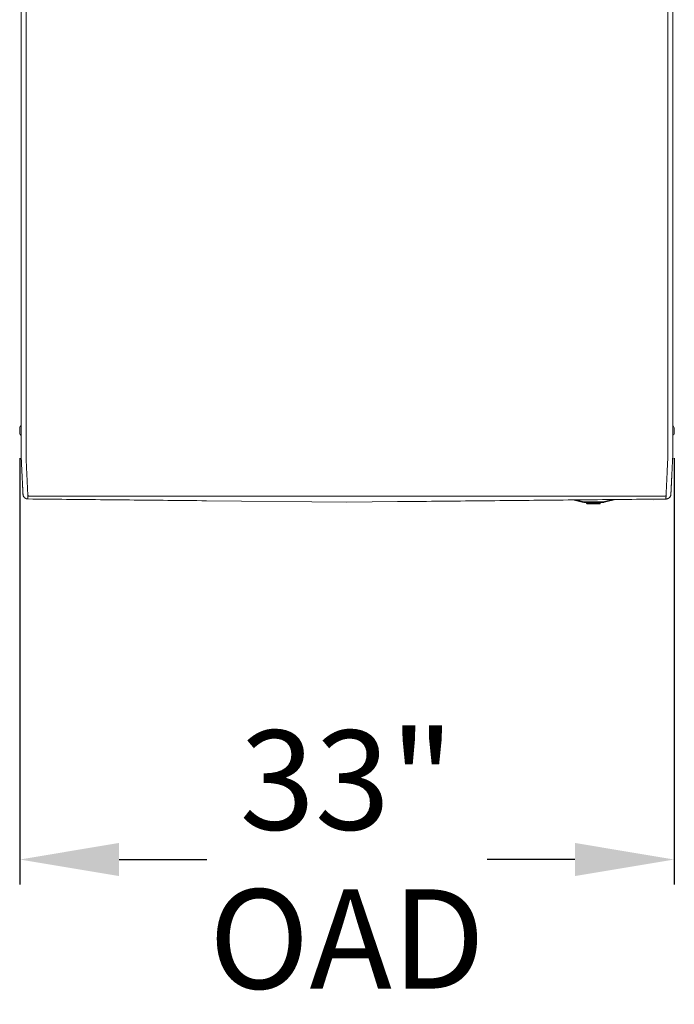
# Model space of a CAD drawing. Units: inches. Extents: x -59 to 363, y -535 to 202.
# Drawn here: x 122 to 155, y 73 to 122 of the extents above; entities that cross this region are included whole.
import ezdxf

# ---------------------------------------------------------------- set-up
doc = ezdxf.new("R2010")
doc.units = ezdxf.units.IN
doc.header["$MEASUREMENT"] = 0
doc.header["$PDMODE"] = 2
doc.header["$PDSIZE"] = 0.03
doc.layers.add('Unnamed [1.1]', color=7, linetype='Continuous', lineweight=0)
doc.layers.add('Unnamed [1]', color=7, linetype='Continuous', lineweight=0)
doc.styles.add('CK_TEXT_STYLE_0022', font='times.ttf', dxfattribs={"width": 0.75, "height": 5})
doc.dimstyles.new('KEYCREATOR_DIMSTYLE', dxfattribs={"dimtxt": 5, "dimasz": 5, "dimexe": 1.25, "dimexo": 1.25, "dimgap": 1.25, "dimtad": 0, "dimtih": 1, "dimtoh": 1, "dimdec": 3, "dimzin": 4, "dimdsep": 46, "dimlunit": 5, "dimtxsty": 'CK_TEXT_STYLE_0022', "dimsah": 1, "dimcen": 0, "dimclrd": 178, "dimclre": 178, "dimclrt": 178, "dimadec": 0, "dimazin": 0, "dimtfac": 1, "dimtdec": 3, "dimtofl": 0, "dimtmove": 0, "dimatfit": 2, "dimfxl": 0, "dimfrac": 2, "dimtolj": 1, "dimtzin": 0, "dimarcsym": 0})

# ---------------------------------------------------------------- blocks, each defined once
blk = doc.blocks.new('*D1')
at = {"layer": 'Defpoints', "color": 0}
for p in [(122.273, 101.603), (155.226, 101.601), (155.226, 80.146)]:
    blk.add_point(p, dxfattribs=at)
at = {"layer": 'Unnamed [1]', "color": 178, "lineweight": -2}
for p, q in [((122.273, 100.353), (122.273, 78.896)), ((155.226, 100.351), (155.226, 78.896)), ((127.273, 80.146), (131.701, 80.146)), ((150.226, 80.146), (145.8, 80.146))]:
    blk.add_line(p, q, dxfattribs=at)
at = {"layer": 'Unnamed [1]', "color": 178}
for points in [[(127.273, 80.98), (127.273, 79.313), (122.273, 80.146)], [(150.226, 79.313), (150.226, 80.98), (155.226, 80.146)]]:
    blk.add_solid(points, dxfattribs=at)
at = {"layer": 'Unnamed [1]', "color": 178, "lineweight": 0, "insert": (138.75, 80.146), "char_height": 5, "attachment_point": 5, "line_spacing_factor": 0.96, "style": 'CK_TEXT_STYLE_0022'}
blk.add_mtext('\\A1;33"\\P{OAD}', dxfattribs=at)

msp = doc.modelspace()

# ---------------------------------------------------------------- linework, layer by layer
at = {"layer": 'Unnamed [1.1]', "color": 178, "linetype": 'Continuous', "lineweight": 0}
for p, q in [((122.350077, 136.9914932), (122.3473304, 101.9341084)), ((122.6000774, 136.9914736), (122.5973289, 101.9114737)), ((154.9000773, 136.9889437), (154.8973288, 101.9089438)), ((155.1500773, 136.9931995), (155.1473288, 101.9131996)), ((155.1500769, 136.9889257), (155.1473303, 101.9321468)), ((122.2736468, 101.8857714), (122.2736468, 101.8854204)), ((122.2736468, 101.8853864), (122.2736468, 101.6006864)), ((122.3473289, 101.9157685), (122.3473286, 101.9115058)), ((122.3473304, 101.9341084), (122.3473289, 101.9157686)), ((155.1473263, 101.9131638), (155.147326, 101.9089363)), ((155.1473285, 101.9089367), (155.1473288, 101.9131995)), ((155.1473303, 101.9321468), (155.1473288, 101.9131996)), ((155.226503, 101.5992802), (155.226503, 101.8839802)), ((122.3472603, 101.0664163), (122.3472216, 100.5546058)), ((122.7636675, 98.4414861), (154.7304379, 98.4389825)), ((148.3918424, 98.2225447), (148.3918396, 98.2225445)), ((154.2036117, 98.2225447), (154.2036112, 98.2225447)), ((155.0486483, 98.4865976), (155.050445, 98.4961458))]:
    msp.add_line(p, q, dxfattribs=at)
for points in [[(122.3472405, 100.7891805), (122.347244, 100.8344502), (122.3472476, 100.8798987), (122.3472512, 100.9255194), (122.3472548, 100.9713057), (122.3472584, 101.0172508), (122.347262, 101.063348), (122.3472657, 101.1095908), (122.3472693, 101.1559724), (122.347273, 101.2024861), (122.3472766, 101.2491253), (122.3472803, 101.2958832), (122.347284, 101.3427533), (122.3472877, 101.3897287), (122.3472914, 101.4368029), (122.3472951, 101.4839692), (122.3472988, 101.5312208), (122.3473025, 101.5785511), (122.3473062, 101.6259534), (122.34731, 101.6734211), (122.3473137, 101.7209474), (122.3473174, 101.7685258), (122.3473211, 101.8161494), (122.3473249, 101.8638116), (122.3473286, 101.9115058)], [(122.5975093, 100.3167288), (122.597097, 100.3426226), (122.5969635, 100.3684756), (122.5970061, 100.3944599), (122.5971222, 100.4207473), (122.5972092, 100.4475096), (122.597216, 100.4747386), (122.5972182, 100.5020773), (122.5972204, 100.5295047), (122.5972225, 100.5570182), (122.5972247, 100.5846151), (122.5972269, 100.6122926), (122.5972291, 100.6400482), (122.5972313, 100.6678791), (122.5972335, 100.6957826), (122.5972357, 100.7237562), (122.5972379, 100.7517981), (122.5972401, 100.7799065), (122.5972423, 100.8080799), (122.5972445, 100.8363163), (122.5972468, 100.8646143), (122.597249, 100.8929721), (122.5972512, 100.921388), (122.5972535, 100.9498602), (122.5972557, 100.9783872), (122.597258, 101.0069672), (122.5972602, 101.0355985), (122.5972625, 101.0642795), (122.5972647, 101.0930084), (122.597267, 101.1217836), (122.5972692, 101.1506038), (122.5972715, 101.1794676), (122.5972738, 101.2083738), (122.5972761, 101.2373211), (122.5972783, 101.2663081), (122.5972806, 101.2953337), (122.5972829, 101.3243964), (122.5972852, 101.3534951), (122.5972875, 101.3826283), (122.5972898, 101.4117949), (122.5972921, 101.4409936), (122.5972944, 101.4702229), (122.5972966, 101.4994818), (122.5972989, 101.5287687), (122.5973012, 101.5580826), (122.5973035, 101.587422), (122.5973059, 101.6167857), (122.5973082, 101.6461724), (122.5973105, 101.6755807), (122.5973128, 101.7050095), (122.5973151, 101.7344574), (122.5973174, 101.7639231), (122.5973197, 101.7934053), (122.597322, 101.8229028), (122.5973243, 101.8524142), (122.5973266, 101.8819383), (122.5973289, 101.9114737)], [(154.8970669, 100.3141992), (154.897389, 100.3401876), (154.8974745, 100.3662018), (154.8974141, 100.3923661), (154.8972984, 100.4188049), (154.8972183, 100.4456425), (154.897216, 100.4728647), (154.8972181, 100.5001923), (154.8972203, 100.5276085), (154.8972225, 100.5551107), (154.8972246, 100.5826961), (154.8972268, 100.6103621), (154.897229, 100.638106), (154.8972312, 100.6659251), (154.8972334, 100.6938167), (154.8972356, 100.7217783), (154.8972378, 100.7498081), (154.89724, 100.7779043), (154.8972422, 100.8060652), (154.8972445, 100.8342892), (154.8972467, 100.8625746), (154.8972489, 100.8909197), (154.8972512, 100.9193228), (154.8972534, 100.9477823), (154.8972556, 100.9762963), (154.8972579, 101.0048633), (154.8972601, 101.0334816), (154.8972624, 101.0621494), (154.8972647, 101.0908651), (154.8972669, 101.1196271), (154.8972692, 101.1484339), (154.8972714, 101.1772844), (154.8972737, 101.2061772), (154.897276, 101.235111), (154.8972783, 101.2640845), (154.8972805, 101.2930965), (154.8972828, 101.3221456), (154.8972851, 101.3512307), (154.8972874, 101.3803502), (154.8972897, 101.4095031), (154.897292, 101.438688), (154.8972943, 101.4679035), (154.8972966, 101.4971485), (154.8972989, 101.5264216), (154.8973012, 101.5557216), (154.8973035, 101.585047), (154.8973058, 101.6143968), (154.8973081, 101.6437694), (154.8973104, 101.6731638), (154.8973127, 101.7025785), (154.897315, 101.7320123), (154.8973173, 101.761464), (154.8973196, 101.7909321), (154.8973219, 101.8204154), (154.8973242, 101.8499127), (154.8973265, 101.8794226), (154.8973288, 101.9089438)], [(155.1472404, 100.7865769), (155.1472439, 100.8318479), (155.1472475, 100.8772979), (155.1472511, 100.92292), (155.1472547, 100.9687077), (155.1472583, 101.0146542), (155.1472619, 101.0607529), (155.1472656, 101.1069971), (155.1472692, 101.1533801), (155.1472729, 101.1998952), (155.1472765, 101.2465358), (155.1472802, 101.2932952), (155.1472839, 101.3401666), (155.1472876, 101.3871435), (155.1472913, 101.4342191), (155.147295, 101.4813868), (155.1472987, 101.5286399), (155.1473024, 101.5759716), (155.1473061, 101.6233754), (155.1473099, 101.6708446), (155.1473136, 101.7183724), (155.1473173, 101.7659522), (155.147321, 101.8135773), (155.1473248, 101.861241), (155.1473285, 101.9089367)], [(122.4406218, 98.5262285), (122.4397712, 98.5431191), (122.4389161, 98.5601098), (122.438053, 98.577279), (122.4371783, 98.5947049), (122.4362884, 98.6124658), (122.4353798, 98.6306401), (122.4344489, 98.649306), (122.433492, 98.6685418), (122.4325056, 98.6884259), (122.4314862, 98.7090364), (122.4304301, 98.7304518), (122.4293338, 98.7527502), (122.4281944, 98.7759915), (122.4270123, 98.8001611), (122.4257886, 98.8252259), (122.4245244, 98.8511527), (122.4232207, 98.8779083), (122.4218787, 98.9054598), (122.4204994, 98.933774), (122.419084, 98.9628177), (122.4176335, 98.9925578), (122.416149, 99.0229612), (122.4146316, 99.0539948), (122.4130825, 99.0856254), (122.4115024, 99.1178271), (122.4098913, 99.1506023), (122.4082488, 99.1839607), (122.4065745, 99.2179118), (122.4048681, 99.2524653), (122.4031293, 99.2876307), (122.4013578, 99.3234177), (122.399553, 99.3598359), (122.397715, 99.3968908), (122.3958448, 99.4345712), (122.3939434, 99.4728618), (122.3920121, 99.5117474), (122.3900522, 99.5512128), (122.3880647, 99.5912426), (122.386051, 99.6318216), (122.3840121, 99.6729345), (122.3819493, 99.7145661), (122.3798638, 99.756701), (122.3777569, 99.7993241), (122.3756296, 99.8424201), (122.3734832, 99.8859736), (122.3713189, 99.9299695), (122.3691378, 99.9743924), (122.3669413, 100.019227), (122.3647359, 100.0644618), (122.3625502, 100.1100988), (122.360418, 100.156144), (122.3583733, 100.2026031), (122.35645, 100.249482), (122.3546821, 100.2967864), (122.3531034, 100.3445222), (122.351748, 100.3926951), (122.3506385, 100.4413006), (122.3497525, 100.4902923), (122.3490562, 100.5396136), (122.3485158, 100.5892078), (122.3480977, 100.6390182), (122.3477682, 100.688988), (122.3474935, 100.7390607), (122.3472399, 100.7891794)], [(155.0534949, 98.5235964), (155.054124, 98.5358941), (155.0547605, 98.5483496), (155.0554081, 98.5610466), (155.0560708, 98.574069), (155.0567524, 98.5875006), (155.0574568, 98.6014254), (155.0581879, 98.6159271), (155.0589483, 98.631061), (155.0597325, 98.6467068), (155.0605393, 98.6628366), (155.0613686, 98.6794478), (155.0622204, 98.6965377), (155.0630945, 98.7141035), (155.0639908, 98.7321426), (155.0649094, 98.750652), (155.0658501, 98.7696293), (155.0668128, 98.7890715), (155.0677974, 98.808976), (155.068804, 98.8293401), (155.0698323, 98.850161), (155.0708823, 98.8714359), (155.0719539, 98.8931614), (155.073047, 98.915334), (155.0741614, 98.9379502), (155.075297, 98.9610064), (155.0764537, 98.9844991), (155.0776314, 99.0084249), (155.0788299, 99.0327802), (155.0800492, 99.0575616), (155.081289, 99.0827654), (155.0825493, 99.1083882), (155.08383, 99.1344265), (155.0851309, 99.1608768), (155.0864519, 99.1877355), (155.0877929, 99.2149992), (155.0891537, 99.2426643), (155.0905343, 99.2707274), (155.0919344, 99.2991848), (155.0933541, 99.3280331), (155.0947931, 99.3572689), (155.0962513, 99.3868882), (155.0977284, 99.4168857), (155.099224, 99.4472561), (155.1007378, 99.4779936), (155.1022693, 99.5090928), (155.1038183, 99.5405481), (155.1053843, 99.5723539), (155.106967, 99.6045046), (155.108566, 99.6369948), (155.1101809, 99.6698187), (155.1118115, 99.702971), (155.1134573, 99.736446), (155.115118, 99.7702381), (155.1167932, 99.8043419), (155.1184825, 99.8387517), (155.1201856, 99.873462), (155.1219021, 99.9084672), (155.1236316, 99.9437618), (155.1253738, 99.9793401), (155.1271284, 100.0151968), (155.1289542, 100.0513548), (155.1308835, 100.0878349), (155.132876, 100.1246284), (155.1348914, 100.1617262), (155.1368894, 100.1991194), (155.1388298, 100.2367991), (155.1406721, 100.2747563), (155.142376, 100.3129821), (155.1439014, 100.3514676), (155.1452078, 100.3902038), (155.1462648, 100.4291789), (155.1470815, 100.4683701), (155.147677, 100.5077514), (155.14807, 100.5472971), (155.1482797, 100.5869813), (155.148325, 100.6267783), (155.1482248, 100.6666623), (155.1479981, 100.7066074), (155.1476638, 100.7465878), (155.1472411, 100.7865778)], [(155.0534985, 98.5236732), (155.0541713, 98.5367525), (155.054872, 98.5504425), (155.0556005, 98.5647395), (155.0563567, 98.5796398), (155.0571404, 98.5951396), (155.0579517, 98.6112353), (155.0587903, 98.6279229), (155.0596562, 98.645199), (155.0605493, 98.6630596), (155.0614695, 98.681501), (155.0624166, 98.7005196), (155.0633905, 98.7201116), (155.0643912, 98.7402732), (155.0654186, 98.7610007), (155.0664725, 98.7822905), (155.0675528, 98.8041386), (155.0686594, 98.8265415), (155.0697923, 98.8494954), (155.0709513, 98.8729965), (155.0721363, 98.8970411), (155.0733472, 98.9216255), (155.0745839, 98.9467459), (155.0758463, 98.9723986), (155.0771343, 98.9985799), (155.0784478, 99.025286), (155.0797866, 99.0525132), (155.0811508, 99.0802578), (155.0825401, 99.108516), (155.0839545, 99.1372841), (155.0853938, 99.1665584), (155.086858, 99.1963351), (155.0883469, 99.2266104), (155.0898605, 99.2573807), (155.0913987, 99.2886423), (155.0929612, 99.3203913), (155.0945481, 99.352624), (155.0961593, 99.3853368), (155.0977945, 99.4185259), (155.0994538, 99.4521875), (155.1011369, 99.4863179), (155.1028439, 99.5209133), (155.1045746, 99.5559702), (155.1063288, 99.5914846), (155.1081066, 99.6274529), (155.1099077, 99.6638713), (155.1117252, 99.7007216), (155.1135535, 99.737984), (155.1153942, 99.7756519), (155.1172493, 99.8137188), (155.1191205, 99.8521783), (155.1210096, 99.8910239), (155.1229185, 99.9302493), (155.1248488, 99.9698478), (155.1268026, 100.0098131), (155.1287814, 100.0501386), (155.1307873, 100.090818), (155.1328218, 100.1318448), (155.134887, 100.1732124), (155.1370145, 100.2149356), (155.1393145, 100.2571292), (155.1416353, 100.2997953), (155.1437873, 100.3429145), (155.1455809, 100.3864671), (155.1468263, 100.4304338), (155.1473341, 100.4747949), (155.1472244, 100.519364), (155.1471529, 100.5637734), (155.1471345, 100.6081019), (155.1471517, 100.6524479), (155.1471868, 100.6969101), (155.1472223, 100.7415869), (155.1472404, 100.7865769)], [(155.1472373, 100.7869648), (155.1472355, 100.7643947), (155.1472338, 100.7423027), (155.147232, 100.7206944), (155.1472303, 100.6995753), (155.1472287, 100.6789511), (155.1472271, 100.6588275), (155.1472255, 100.63921), (155.147224, 100.6201043), (155.1472225, 100.601516), (155.147221, 100.5834507), (155.1472196, 100.5659141), (155.1472182, 100.5489117), (155.1472169, 100.5324493), (155.1472156, 100.5165323), (155.1472144, 100.5011665), (155.1472132, 100.4863575), (155.147212, 100.4721108), (155.1472109, 100.4584322), (155.1472098, 100.4453272), (155.1472088, 100.4328014), (155.1472078, 100.4208761), (155.1472069, 100.4095672), (155.147206, 100.3988728), (155.1472052, 100.3887907), (155.1472044, 100.3793189), (155.1472037, 100.3704554), (155.147203, 100.3621982), (155.1472023, 100.3545451), (155.1472017, 100.3474942), (155.1472012, 100.3410434), (155.1472007, 100.3351907), (155.1472002, 100.329934), (155.1471998, 100.3252712), (155.1471995, 100.3212004), (155.1471992, 100.3177195), (155.1471989, 100.3148264), (155.1471987, 100.3125192), (155.1471985, 100.3107957), (155.1471983, 100.3096539), (155.1471983, 100.3090918)], [(122.6828511, 98.4713075), (122.6819981, 98.4908642), (122.681114, 98.5109825), (122.6801991, 98.531659), (122.6792536, 98.5528902), (122.6782779, 98.5746728), (122.6772723, 98.5970033), (122.6762372, 98.6198782), (122.6751729, 98.6432942), (122.6740797, 98.6672478), (122.672958, 98.6917355), (122.671808, 98.716754), (122.6706301, 98.7422999), (122.6694246, 98.7683696), (122.6681919, 98.7949597), (122.6669322, 98.8220669), (122.665646, 98.8496877), (122.6643335, 98.8778186), (122.6629951, 98.9064563), (122.661631, 98.9355972), (122.6602417, 98.9652381), (122.6588274, 98.9953754), (122.6573885, 99.0260057), (122.6559253, 99.0571256), (122.6544381, 99.0887317), (122.6529272, 99.1208204), (122.6513931, 99.1533885), (122.6498359, 99.1864325), (122.6482562, 99.2199488), (122.6466533, 99.2539177), (122.6450279, 99.288318), (122.6433818, 99.3231448), (122.6417167, 99.358393), (122.6400346, 99.3940576), (122.6383371, 99.4301336), (122.6366261, 99.4666159), (122.6349034, 99.5034994), (122.6331707, 99.5407793), (122.6314299, 99.5784504), (122.6296828, 99.6165077), (122.6279311, 99.6549462), (122.6261767, 99.6937608), (122.6244214, 99.7329466), (122.6226642, 99.772498), (122.6208937, 99.8124077), (122.6190955, 99.8526681), (122.6172553, 99.8932715), (122.615359, 99.93421), (122.6133922, 99.975476), (122.6113407, 100.0170618), (122.6092039, 100.0589603), (122.6070354, 100.1011674), (122.6049028, 100.1436797), (122.6028733, 100.1864936), (122.6010144, 100.2296057), (122.5993934, 100.2730126), (122.5980777, 100.3167108)], [(154.8963493, 100.3141811), (154.8950223, 100.2704842), (154.8933791, 100.227078), (154.8914915, 100.1839661), (154.8894311, 100.141152), (154.8872695, 100.0986392), (154.8850785, 100.0564313), (154.8829295, 100.014532), (154.8808795, 99.9729453), (154.8789259, 99.9316786), (154.8770513, 99.8907394), (154.8752384, 99.8501358), (154.8734698, 99.8098755), (154.8717281, 99.7699662), (154.8699959, 99.7304158), (154.8682592, 99.6912317), (154.8665173, 99.6524193), (154.8647728, 99.6139834), (154.8630281, 99.575929), (154.861286, 99.5382611), (154.8595489, 99.5009846), (154.8578196, 99.4641045), (154.8561004, 99.4276255), (154.8543941, 99.3915528), (154.8527032, 99.3558912), (154.8510303, 99.3206457), (154.8493779, 99.2858212), (154.8477487, 99.2514226), (154.8461453, 99.2174549), (154.8445661, 99.1839393), (154.8430083, 99.1508961), (154.8414722, 99.1183288), (154.8399583, 99.0862408), (154.8384669, 99.0546355), (154.8369985, 99.0235163), (154.8355534, 98.9928867), (154.834132, 98.9627501), (154.8327348, 98.9331099), (154.831362, 98.9039695), (154.8300142, 98.8753325), (154.8286918, 98.8472021), (154.827395, 98.8195819), (154.8261243, 98.7924752), (154.8248802, 98.7658855), (154.823663, 98.7398162), (154.822473, 98.7142708), (154.8213108, 98.6892526), (154.8201766, 98.6647652), (154.819071, 98.6408119), (154.8179942, 98.6173961), (154.8169467, 98.5945213), (154.8159289, 98.5721909), (154.8149411, 98.5504084), (154.8139839, 98.5291771), (154.8130575, 98.5085006), (154.8121623, 98.4883821), (154.8112988, 98.4688252)], [(122.4406215, 98.5262275), (122.439988, 98.5385573), (122.4393309, 98.5514315), (122.4386501, 98.5648468), (122.4379457, 98.5788001), (122.4372176, 98.5932884), (122.436466, 98.6083084), (122.4356909, 98.6238569), (122.4348922, 98.6399309), (122.4340699, 98.6565272), (122.4332242, 98.6736427), (122.432355, 98.6912741), (122.4314623, 98.7094185), (122.4305462, 98.7280725), (122.4296067, 98.7472331), (122.4286438, 98.7668971), (122.4276575, 98.7870613), (122.4266479, 98.8077227), (122.425615, 98.828878), (122.4245587, 98.8505242), (122.4234792, 98.8726581), (122.4223764, 98.8952765), (122.4212504, 98.9183762), (122.4201012, 98.9419542), (122.4189288, 98.9660073)], [(122.4407728, 98.5235846), (122.4407659, 98.5236947), (122.4407591, 98.5238047), (122.4407523, 98.5239147), (122.4407455, 98.5240248), (122.4407388, 98.5241349), (122.4407322, 98.5242449), (122.4407256, 98.524355), (122.440719, 98.5244651), (122.4407126, 98.5245752), (122.4407061, 98.5246853), (122.4406997, 98.5247954), (122.4406934, 98.5249055), (122.4406871, 98.5250156), (122.4406809, 98.5251258), (122.4406747, 98.5252359), (122.4406686, 98.5253461), (122.4406625, 98.5254562), (122.4406565, 98.5255664), (122.4406505, 98.5256766), (122.4406446, 98.5257867), (122.4406387, 98.5258969), (122.4406329, 98.5260071), (122.4406272, 98.5261173), (122.4406215, 98.5262275)], [(122.690271, 98.2981812), (122.6807375, 98.2983219), (122.6712496, 98.2988106), (122.6618169, 98.2996437), (122.6524485, 98.3008176), (122.643154, 98.3023288), (122.6339427, 98.3041736), (122.6248239, 98.3063486), (122.615807, 98.30885), (122.6069014, 98.3116744), (122.5981164, 98.3148181), (122.5894615, 98.3182777), (122.5809459, 98.3220494), (122.5725791, 98.3261298), (122.5643705, 98.3305153), (122.5563293, 98.3352023), (122.548465, 98.3401871), (122.5407869, 98.3454663), (122.5333044, 98.3510363), (122.5260269, 98.3568935), (122.5189637, 98.3630343), (122.5121493, 98.3694313), (122.5056148, 98.3760535), (122.4993644, 98.3828919), (122.4934025, 98.3899377), (122.4877335, 98.397182), (122.4823615, 98.4046157), (122.477291, 98.41223), (122.4725263, 98.4200159), (122.4680717, 98.4279645), (122.4639315, 98.4360669), (122.46011, 98.4443142), (122.4566116, 98.4526974), (122.4534406, 98.4612076), (122.4506013, 98.4698358), (122.4480979, 98.4785732), (122.445935, 98.4874108), (122.4441166, 98.4963396), (122.4426473, 98.5053508), (122.4415313, 98.5144355), (122.4407728, 98.5235846)], [(122.4428858, 98.5033899), (122.4427728, 98.5041804), (122.4426614, 98.5049793), (122.4425517, 98.5057861), (122.4424439, 98.5066), (122.4423379, 98.5074206), (122.4422339, 98.5082472), (122.4421319, 98.5090793), (122.4420321, 98.5099161), (122.4419344, 98.5107573), (122.441839, 98.511602), (122.4417458, 98.5124498), (122.4416551, 98.5133001), (122.4415669, 98.5141523), (122.4414812, 98.5150057), (122.4413981, 98.5158597), (122.4413177, 98.5167139), (122.4412401, 98.5175675), (122.4411653, 98.51842), (122.4410934, 98.5192708), (122.4410245, 98.5201192), (122.4409586, 98.5209648), (122.4408959, 98.5218069), (122.4408364, 98.5226449), (122.4407801, 98.5234781)], [(122.6821233, 98.4719347), (122.6821545, 98.4719081), (122.6821857, 98.4718815), (122.682217, 98.4718549), (122.6822482, 98.4718283), (122.6822795, 98.4718017), (122.6823108, 98.4717751), (122.682342, 98.4717485), (122.6823733, 98.4717219), (122.6824046, 98.4716953), (122.6824359, 98.4716687), (122.6824672, 98.4716421), (122.6824986, 98.4716155), (122.6825299, 98.471589), (122.6825612, 98.4715624), (122.6825926, 98.4715358), (122.682624, 98.4715092), (122.6826553, 98.4714827), (122.6826867, 98.4714561), (122.6827181, 98.4714295), (122.6827495, 98.471403), (122.6827809, 98.4713764), (122.6828124, 98.4713498), (122.6828438, 98.4713233), (122.6828752, 98.4712967)], [(122.690262, 98.2983854), (122.6899802, 98.3042469), (122.6896935, 98.3102287), (122.6894018, 98.3163304), (122.689105, 98.3225521), (122.6888033, 98.3288934), (122.6884965, 98.3353543), (122.6881848, 98.3419347), (122.687868, 98.3486343), (122.6875463, 98.3554531), (122.6872195, 98.3623909), (122.6868878, 98.3694476), (122.6865511, 98.3766229), (122.6862095, 98.3839169), (122.6858628, 98.3913293), (122.6855112, 98.3988599), (122.6851546, 98.4065087), (122.684793, 98.4142755), (122.6844265, 98.4221601), (122.684055, 98.4301625), (122.6836786, 98.4382824), (122.6832972, 98.4465197), (122.6829108, 98.4548743), (122.6825195, 98.463346), (122.6821233, 98.4719347)], [(122.690271, 98.2981812), (122.6899887, 98.3040565), (122.6897015, 98.3100506), (122.6894096, 98.316163), (122.6891129, 98.3223936), (122.6888114, 98.328742), (122.6885051, 98.3352079), (122.688194, 98.3417909), (122.6878782, 98.3484909), (122.6875575, 98.3553075), (122.6872321, 98.3622404), (122.6869019, 98.3692892), (122.6865669, 98.3764537), (122.6862271, 98.3837337), (122.6858825, 98.3911286), (122.6855332, 98.3986384), (122.6851791, 98.4062627), (122.6848202, 98.4140011), (122.6844566, 98.4218533), (122.6840881, 98.4298192), (122.6837149, 98.4378983), (122.683337, 98.4460903), (122.6829543, 98.454395), (122.6825668, 98.4628121), (122.6821745, 98.4713412)], [(122.6828752, 98.4712968), (122.6844776, 98.469956), (122.6861046, 98.4686219), (122.6877605, 98.467296), (122.6894498, 98.4659799), (122.6911769, 98.4646753), (122.6929462, 98.4633835), (122.6947622, 98.4621064), (122.6966292, 98.4608453), (122.6985518, 98.459602), (122.7005343, 98.458378), (122.7025811, 98.4571748), (122.7046967, 98.455994), (122.7068855, 98.4548373), (122.7091519, 98.4537061), (122.7115003, 98.4526021), (122.7139352, 98.4515269), (122.7164599, 98.4504825), (122.7190732, 98.4494728), (122.7217727, 98.4485024), (122.7245561, 98.4475757), (122.7274213, 98.4466972), (122.7303658, 98.4458712), (122.7333873, 98.4451023), (122.7364836, 98.444395), (122.7396523, 98.4437537), (122.7428911, 98.4431827), (122.7461977, 98.4426867), (122.7495699, 98.4422701), (122.7530052, 98.4419372), (122.7565015, 98.4416926), (122.7600563, 98.4415408), (122.7636675, 98.4414861)], [(122.6879876, 98.2893188), (122.6879865, 98.2893188), (122.6879853, 98.2893188), (122.6879842, 98.2893188), (122.6879831, 98.2893189), (122.687982, 98.2893189), (122.6879808, 98.2893189), (122.6879797, 98.289319), (122.6879786, 98.289319), (122.6879774, 98.2893191), (122.6879763, 98.2893191), (122.6879752, 98.2893192), (122.687974, 98.2893193), (122.6879729, 98.2893193), (122.6879718, 98.2893194), (122.6879706, 98.2893195), (122.6879695, 98.2893196), (122.6879684, 98.2893196), (122.6879672, 98.2893197), (122.6879661, 98.2893198), (122.687965, 98.2893199), (122.6879638, 98.28932), (122.6879627, 98.2893201), (122.6879616, 98.2893203), (122.6879604, 98.2893204)], [(148.3900614, 98.2224303), (148.3900608, 98.2224303), (148.3900602, 98.2224303), (148.3900596, 98.2224302), (148.390059, 98.2224302), (148.3900584, 98.2224302), (148.3900578, 98.2224301), (148.3900572, 98.2224301), (148.3900566, 98.2224301), (148.390056, 98.22243), (148.3900554, 98.22243), (148.3900548, 98.22243), (148.3900542, 98.22243), (148.3900536, 98.2224299), (148.390053, 98.2224299), (148.3900524, 98.2224299), (148.3900518, 98.2224298), (148.3900512, 98.2224298), (148.3900506, 98.2224298), (148.39005, 98.2224298), (148.3900494, 98.2224297), (148.3900488, 98.2224297), (148.3900482, 98.2224297), (148.3900477, 98.2224296), (148.3900471, 98.2224296)], [(154.7304379, 98.4389825), (154.7340546, 98.4390365), (154.7376152, 98.4391876), (154.7411171, 98.4394312), (154.7445582, 98.4397631), (154.7479359, 98.4401788), (154.751248, 98.4406738), (154.7544921, 98.4412437), (154.7576659, 98.4418841), (154.7607669, 98.4425906), (154.7637929, 98.4433587), (154.7667414, 98.4441841), (154.7696102, 98.4450622), (154.7723968, 98.4459887), (154.775099, 98.4469591), (154.7777142, 98.447969), (154.7802403, 98.4490141), (154.782676, 98.4500902), (154.7850245, 98.4511953), (154.7872905, 98.4523279), (154.7894785, 98.4534864), (154.7915928, 98.454669), (154.793638, 98.4558742), (154.7956187, 98.4571004), (154.7975392, 98.458346), (154.7994041, 98.4596093), (154.8012178, 98.4608888), (154.802985, 98.4621828), (154.80471, 98.4634897), (154.8063973, 98.464808), (154.8080515, 98.4661359), (154.8096771, 98.467472), (154.8112784, 98.4688145)], [(154.8038115, 98.295627), (154.8127173, 98.2957464), (154.8215837, 98.2961695), (154.8304033, 98.2968936), (154.8391683, 98.2979155), (154.8478711, 98.2992326), (154.8565041, 98.3008417), (154.8650596, 98.3027401), (154.8735301, 98.3049247), (154.8819078, 98.3073928), (154.8901851, 98.3101413), (154.8983545, 98.3131674), (154.9064083, 98.3164681), (154.9143388, 98.3200406), (154.9221384, 98.3238819), (154.9297994, 98.3279891), (154.9373143, 98.3323593), (154.9446754, 98.3369896), (154.9518751, 98.3418771), (154.9589057, 98.3470188), (154.9657596, 98.3524119), (154.9724107, 98.3580406), (154.9788351, 98.3638859), (154.9850282, 98.3699398), (154.9909855, 98.3761942), (154.9967025, 98.3826411), (155.0021748, 98.3892725), (155.0073979, 98.3960804), (155.0123671, 98.4030567), (155.0170782, 98.4101934), (155.0215265, 98.4174825), (155.0257075, 98.424916), (155.0296168, 98.4324858), (155.0332499, 98.4401839), (155.0366023, 98.4480023), (155.0396694, 98.4559329), (155.0424468, 98.4639678), (155.0449299, 98.4720989), (155.0471144, 98.4803182), (155.0489957, 98.4886177), (155.0505692, 98.4969893)], [(154.8038115, 98.295627), (154.8040943, 98.3015042), (154.804382, 98.3075002), (154.8046749, 98.3136147), (154.8049727, 98.3198474), (154.8052756, 98.326198), (154.8055835, 98.3326661), (154.8058964, 98.3392515), (154.8062143, 98.3459538), (154.8065372, 98.3527728), (154.8068651, 98.3597082), (154.807198, 98.3667596), (154.8075358, 98.3739268), (154.8078786, 98.3812095), (154.8082264, 98.3886073), (154.8085791, 98.3961199), (154.8089368, 98.4037471), (154.8092994, 98.4114885), (154.8096669, 98.4193439), (154.8100393, 98.4273129), (154.8104167, 98.4353953), (154.810799, 98.4435907), (154.8111861, 98.4518988), (154.8115782, 98.4603194), (154.8119751, 98.468852)], [(154.8120351, 98.4694576), (154.8116337, 98.4608668), (154.8112374, 98.4523931), (154.8108462, 98.4440365), (154.8104601, 98.4357972), (154.8100791, 98.4276754), (154.8097032, 98.4196712), (154.8093324, 98.4117848), (154.8089668, 98.4040162), (154.8086063, 98.3963657), (154.808251, 98.3888333), (154.8079008, 98.3814193), (154.8075558, 98.3741238), (154.807216, 98.3669468), (154.8068814, 98.3598887), (154.806552, 98.3529494), (154.8062278, 98.3461292), (154.8059088, 98.3394281), (154.8055951, 98.3328464), (154.8052866, 98.3263842), (154.8049834, 98.3200416), (154.8046854, 98.3138187), (154.8043928, 98.3077158), (154.8041054, 98.3017329), (154.8038233, 98.2958703)], [(154.8060936, 98.2867885), (154.8060948, 98.2867884), (154.8060961, 98.2867883), (154.8060974, 98.2867881), (154.8060986, 98.286788), (154.8060999, 98.2867879), (154.8061012, 98.2867878), (154.8061024, 98.2867878), (154.8061037, 98.2867877), (154.806105, 98.2867876), (154.8061062, 98.2867875), (154.8061075, 98.2867875), (154.8061087, 98.2867874), (154.80611, 98.2867873), (154.8061113, 98.2867873), (154.8061125, 98.2867872), (154.8061138, 98.2867872), (154.8061151, 98.2867872), (154.8061163, 98.2867871), (154.8061176, 98.2867871), (154.8061189, 98.2867871), (154.8061201, 98.2867871), (154.8061214, 98.2867871), (154.8061226, 98.2867871), (154.8061239, 98.2867871)], [(154.8112784, 98.4688145), (154.8113101, 98.4688412), (154.8113417, 98.468868), (154.8113733, 98.4688948), (154.8114049, 98.4689216), (154.8114365, 98.4689483), (154.8114681, 98.4689751), (154.8114997, 98.4690019), (154.8115313, 98.4690287), (154.8115628, 98.4690555), (154.8115944, 98.4690823), (154.8116259, 98.469109), (154.8116575, 98.4691358), (154.811689, 98.4691626), (154.8117205, 98.4691894), (154.811752, 98.4692162), (154.8117835, 98.469243), (154.811815, 98.4692699), (154.8118464, 98.4692967), (154.8118779, 98.4693235), (154.8119094, 98.4693503), (154.8119408, 98.4693771), (154.8119722, 98.4694039), (154.8120037, 98.4694308), (154.8120351, 98.4694576)], [(155.0505692, 98.4969893), (155.050752, 98.498089), (155.0509296, 98.4991899), (155.051102, 98.5002919), (155.0512692, 98.5013951), (155.051431, 98.5024994), (155.0515877, 98.5036048), (155.051739, 98.5047113), (155.0518851, 98.5058189), (155.0520259, 98.5069275), (155.0521614, 98.5080372), (155.0522916, 98.5091479), (155.0524165, 98.5102596), (155.052536, 98.5113723), (155.0526503, 98.512486), (155.0527592, 98.5136007), (155.0528628, 98.5147163), (155.0529611, 98.5158328), (155.053054, 98.5169502), (155.0531415, 98.5180686), (155.0532237, 98.5191878), (155.0533005, 98.5203079), (155.0533719, 98.5214288), (155.0534379, 98.5225506), (155.0534985, 98.5236732)]]:
    msp.add_lwpolyline(points, dxfattribs=at)
at = {"layer": 'Unnamed [1.1]', "color": 178, "linetype": 'Continuous', "lineweight": 0, "extrusion": (0, 0, -1)}
for points in [[(-138.75, 98.1388192), (-131.6813424, 98.2091685), (-131.4384936, 98.211588), (-131.1956494, 98.2140109), (-130.9528041, 98.2164347), (-130.7099446, 98.2188567), (-130.4670715, 98.2212769), (-130.2241851, 98.2236955), (-129.9812858, 98.2261126), (-129.738374, 98.2285283), (-129.4954501, 98.2309427), (-129.2525145, 98.2333558), (-129.0095677, 98.2357677), (-128.7666099, 98.2381786), (-128.5236417, 98.2405885), (-128.2806634, 98.2429976), (-128.0376754, 98.2454059), (-127.7946781, 98.2478135), (-127.5516719, 98.2502206), (-127.3086572, 98.2526271), (-127.0656344, 98.2550333), (-126.822604, 98.2574392), (-126.5795663, 98.2598449), (-126.3365217, 98.2622504), (-126.0934706, 98.264656), (-125.8504134, 98.2670616), (-125.6073506, 98.2694674), (-125.3642825, 98.2718735), (-125.1212095, 98.2742799), (-124.878132, 98.2766868), (-124.6350504, 98.2790942), (-124.3919652, 98.2815023), (-124.1488767, 98.2839111), (-123.9057853, 98.2863208), (-123.6626914, 98.2887314), (-123.4195954, 98.291143), (-123.1764978, 98.2935558), (-122.9333989, 98.2959697), (-122.6902992, 98.298385)], [(-154.803778, 98.2958698), (-154.5576286, 98.2934621), (-154.3114826, 98.2910545), (-154.0653401, 98.2886469), (-153.8192014, 98.2862394), (-153.5730666, 98.2838319), (-153.326936, 98.2814245), (-153.0808097, 98.2790172), (-152.834688, 98.2766099), (-152.5885711, 98.2742027), (-152.3424591, 98.2717956), (-152.0963524, 98.2693885), (-151.850251, 98.2669816), (-151.6041552, 98.2645746), (-151.3580652, 98.2621678), (-151.1119812, 98.259761), (-150.8659034, 98.2573543), (-150.619832, 98.2549477), (-150.3737672, 98.2525411), (-150.1277092, 98.2501347), (-149.8816583, 98.2477283), (-149.6356146, 98.245322), (-149.3895783, 98.2429158), (-149.1435496, 98.2405096), (-148.8975287, 98.2381036), (-148.6515159, 98.2356976), (-148.4055114, 98.2332918), (-148.1595153, 98.230886), (-147.9135278, 98.2284803), (-147.6675492, 98.2260747), (-147.4215796, 98.2236692), (-147.1756193, 98.2212638), (-146.9296685, 98.2188584), (-146.6837274, 98.2164532), (-146.4377961, 98.2140481), (-146.1918749, 98.2116431), (-145.9459651, 98.2092382), (-145.7000729, 98.2068334), (-145.4542052, 98.2044289), (-145.2083693, 98.2020247), (-144.9625725, 98.1996208), (-144.7168218, 98.1972173), (-144.4711244, 98.1948143), (-144.2254876, 98.1924119), (-143.9799184, 98.1900101), (-143.7344241, 98.1876089), (-143.4890118, 98.1852085), (-143.2436887, 98.1828088), (-142.9984621, 98.18041), (-142.7533389, 98.1780122), (-142.5083496, 98.1756154), (-142.2636162, 98.1732206), (-142.0192839, 98.1708286), (-141.7754909, 98.1684402), (-141.5322102, 98.1660555), (-141.2898088, 98.1636788), (-138.75, 98.1387662)]]:
    msp.add_lwpolyline(points, dxfattribs=at)
at = {"layer": 'Unnamed [1.1]', "color": 178, "linetype": 'Continuous', "lineweight": 0}
for centre, start, end in [((122.6175292, 101.7430364), 136.55119702, 157.51294964), ((122.6175292, 101.7434214), 136.55740162, 157.51290741), ((154.8826206, 101.7416302), 22.48685185, 45.01560302), ((122.6175292, 101.7430364), 202.48691824, 223.44059906), ((154.8826206, 101.7416302), 315.32821861, 337.51286169), ((154.8826206, 101.7416302), 315.32821861, 337.51286169), ((154.8826206, 101.7416302), 315.32821861, 337.51286169), ((154.8826206, 101.74163), 315.32824218, 337.51289232)]:
    msp.add_arc(centre, 0.3721809, start, end, dxfattribs=at)
at = {"layer": 'Unnamed [1]', "color": 178, "linetype": 'Continuous', "lineweight": 0}
for p, q in [((150.1264188, 98.2501221), (150.5936142, 98.1363994)), ((150.6007095, 98.1655483), (150.2483639, 98.2513147)), ((150.6007095, 98.1655483), (150.5956923, 98.1449369)), ((151.6425911, 98.1578882), (150.6645671, 98.1578882)), ((150.6645671, 98.1578882), (150.6645671, 98.136675)), ((151.6425911, 98.136675), (151.6425911, 98.1578882)), ((152.1345813, 98.2697624), (151.7064487, 98.1655483)), ((151.7114658, 98.1449369), (151.7064487, 98.1655483)), ((151.713544, 98.1363994), (152.2667361, 98.271055)), ((150.5956923, 98.1449369), (150.5936142, 98.1363994)), ((150.6645671, 98.136675), (150.6645671, 98.1278882)), ((150.6645671, 98.1278882), (151.6425911, 98.1278882)), ((150.7935793, 98.1278895), (150.8158873, 98.0743501)), ((151.3763396, 98.1278882), (150.7935798, 98.1278882)), ((151.3625361, 98.0743498), (150.8158874, 98.0743498)), ((150.8435798, 98.0558883), (151.4635784, 98.0558883)), ((151.4912707, 98.0743498), (151.3625361, 98.0743498)), ((151.5135784, 98.1278882), (151.3763396, 98.1278882)), ((151.4912708, 98.0743499), (151.5135788, 98.1278892)), ((151.6425911, 98.1278882), (151.6425911, 98.136675)), ((151.713544, 98.1363994), (151.7114658, 98.1449369))]:
    msp.add_line(p, q, dxfattribs=at)
for centre, radius, start, end in [((150.6645671, 98.4278882), 0.27, 256.31936905, 270), ((151.6425911, 98.4278882), 0.27, 270, 283.68063095), ((150.6645671, 98.4278882), 0.3, 256.31941474, 270.00016251), ((150.8435798, 98.0858883), 0.03, 202.61932147, 270.00092532), ((151.4635784, 98.0858883), 0.03, 270.00140636, 337.3801743), ((151.6425911, 98.4278882), 0.3, 270, 276.84031548), ((151.6425911, 98.4278882), 0.3, 276.84031548, 283.68063095)]:
    msp.add_arc(centre, radius, start, end, dxfattribs=at)

# ---------------------------------------------------------------- dimensions: what is measured, and where the dimension line sits
at = {"layer": 'Unnamed [1]', "color": 178, "lineweight": 0}
dim = msp.add_linear_dim(base=(155.2263532, 80.1464959), p1=(122.273497, 101.6025509), p2=(155.2263532, 101.6011447), text='33"\\P{OAD}', dimstyle='KEYCREATOR_DIMSTYLE', dxfattribs=at)
dim.commit()
dim.dimension.update_dxf_attribs({"geometry": '*D1', "text_midpoint": (138.7501227, 80.1464959), "dimtype": 160})

doc.saveas('drawing.dxf')
